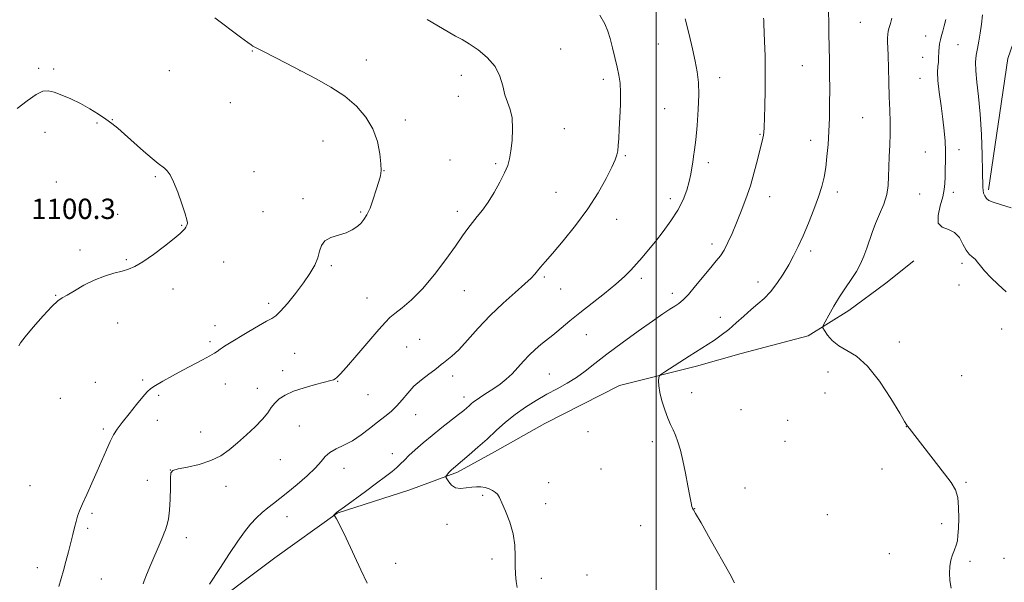
# Model space of a CAD drawing. Extents: x 2157300 to 2160200, y 362300 to 365200.
# Drawn here: x 2158249 to 2158637, y 364502 to 364724 of the extents above; entities that cross this region are included whole.
import ezdxf

# ---------------------------------------------------------------- set-up
doc = ezdxf.new("R2010")
doc.units = 0
doc.header["$MEASUREMENT"] = 0
for name, color, linetype, lineweight in [('32000', 7, 'Continuous', 0), ('DTM HARD BREAKLINE', 7, 'Continuous', 0), ('DTM SPOT ELEVATION', 2, 'Continuous', 13), ('INDEX CONTOUR', 41, 'Continuous', 13), ('INTERMEDIATE CONTOUR', 44, 'Continuous', 0), ('SPOT ELEVATION', 7, 'Continuous', 0)]:
    doc.layers.add(name, color=color, linetype=linetype, lineweight=lineweight)
doc.styles.add('Style-ITALICS', font='ITALICS.shx')

msp = doc.modelspace()

# ---------------------------------------------------------------- linework, layer by layer
at = {"layer": '32000', "flags": 128}
msp.add_lwpolyline([(2158500, 365000), (2158500, 362500)], dxfattribs=at)
at = {"layer": 'DTM HARD BREAKLINE'}
for points in [[(2158631.07, 364657.11, 1081.66), (2158638.69, 364708.82, 1080.2), (2158652.44, 364748.67, 1078.63), (2158663.14, 364775.49, 1077.98), (2158665.03, 364795.79, 1077.33), (2158666.16, 364818, 1076.41), (2158663.08, 364837.53, 1076.11), (2158655.4, 364855.14, 1075.53), (2158648.11, 364868.16, 1074.77), (2158639.29, 364886.53, 1074.15), (2158625.86, 364911.03, 1073.54), (2158612.06, 364927.11, 1073.04), (2158598.65, 364933.22, 1072.85), (2158583.71, 364933.98, 1072.35), (2158572.22, 364932.82, 1071.78), (2158555.37, 364928.97, 1072.08), (2158540.05, 364925.51, 1072.08), (2158524.73, 364924.73, 1071.93), (2158513.62, 364932.76, 1071.01), (2158501.73, 364949.6, 1070.4), (2158482.57, 364962.22, 1070.67), (2158465.32, 364972.55, 1070.4), (2158451.91, 364979.81, 1070.67)], [(2158260.51, 364459.13, 1096.48), (2158319.08, 364489.06, 1093.76), (2158349.7, 364512.07, 1092.65), (2158374.2, 364529.71, 1091.96), (2158402.91, 364538.93, 1090.89), (2158421.67, 364545.84, 1089.7), (2158436.22, 364553.9, 1089.24), (2158456.13, 364565.02, 1088.44), (2158485.6, 364579.99, 1088.51), (2158515.85, 364587.68, 1087.52), (2158533.47, 364592.67, 1087.02), (2158559.89, 364599.59, 1086.29), (2158575.97, 364609.56, 1085.45), (2158590.51, 364620.3, 1085.03), (2158601.61, 364629.12, 1084.3)]]:
    msp.add_polyline3d(points, dxfattribs=at)
at = {"layer": 'DTM SPOT ELEVATION'}
for p in [(2158580.48, 364723.13, 1086.99), (2158606.26, 364717.76, 1084.67), (2158500.85, 364714.59, 1092.92), (2158619.04, 364714.33, 1083.13), (2158340.74, 364711.83, 1098.1), (2158462.35, 364712.6, 1095.08), (2158385.75, 364708.24, 1097.33), (2158557.66, 364706.06, 1088.87), (2158605.12, 364709.35, 1084.7), (2158256.53, 364704.94, 1099.86), (2158262.41, 364704.79, 1099.85), (2158308.09, 364704.01, 1099.09), (2158359.56, 364704.05, 1098), (2158423.13, 364702.23, 1096.59), (2158479.17, 364700.69, 1094.4), (2158525.01, 364701.26, 1091.43), (2158604, 364701.01, 1084.86), (2158332.1, 364691.47, 1099.06), (2158422.01, 364693.9, 1096.94), (2158503.28, 364689.04, 1093.05), (2158279.54, 364683.42, 1100.09), (2158285.63, 364684.8, 1099.97), (2158401.09, 364684.64, 1097.53), (2158581.38, 364685.53, 1086.97), (2158259.03, 364679.83, 1100.29), (2158463.85, 364681.17, 1095.16), (2158540.9, 364678.98, 1090.12), (2158368.69, 364676.33, 1098.89), (2158560.86, 364676.6, 1088.58), (2158606.1, 364671.99, 1084.84), (2158619.41, 364672.88, 1083.46), (2158418.65, 364668.9, 1096.96), (2158436.77, 364667.46, 1096.24), (2158487.86, 364670.56, 1093.84), (2158520.5, 364667.8, 1091.57), (2158341.37, 364664.29, 1099.38), (2158392.68, 364664.71, 1097.97), (2158263.45, 364660.21, 1100.45), (2158302.5, 364662.32, 1100.13), (2158460.45, 364656.16, 1094.97), (2158571.46, 364656.3, 1087.57), (2158603.85, 364655.48, 1085.1), (2158617.13, 364656.19, 1083.64), (2158360.74, 364653.67, 1098.36), (2158505.62, 364653.69, 1092.49), (2158544.7, 364654.39, 1089.33), (2158345.03, 364648.54, 1099.23), (2158383.44, 364648.4, 1098.16), (2158421.63, 364648.7, 1096.45), (2158287.67, 364647.42, 1100.36), (2158484.46, 364645.54, 1093.29), (2158312.85, 364643.07, 1100.06), (2158272.83, 364633.38, 1100.39), (2158522.03, 364635.79, 1090.48), (2158560.97, 364632.95, 1087.64), (2158291.1, 364629.64, 1100.13), (2158329.46, 364628.62, 1099.36), (2158620.6, 364628.11, 1084.36), (2158371.88, 364627.25, 1097.76), (2158455.91, 364622.7, 1093.76), (2158494.19, 364622.26, 1091.62), (2158540.17, 364620.8, 1088.55), (2158309.5, 364618.05, 1099.61), (2158424.34, 364617.37, 1095.21), (2158462.32, 364618.07, 1093.13), (2158619.46, 364619.66, 1084.66), (2158263.24, 364615.57, 1100.08), (2158385.93, 364614.47, 1097), (2158506.37, 364616.39, 1090.49), (2158347.26, 364612.41, 1098.36), (2158525.28, 364606.89, 1088.62), (2158287.72, 364604.61, 1099.37), (2158326.08, 364603.63, 1098.59), (2158636.26, 364602.23, 1084.72), (2158324.03, 364597.33, 1098.3), (2158406.76, 364598.17, 1094.75), (2158472.52, 364599.99, 1091.19), (2158595.88, 364597.14, 1085.69), (2158401.67, 364595.14, 1094.9), (2158357.47, 364592.74, 1097.09), (2158352.76, 364585.87, 1096.66), (2158297.5, 364582.19, 1098.27), (2158374.38, 364581.6, 1095.92), (2158419.82, 364583.76, 1093.61), (2158457.81, 364584.53, 1091), (2158567.71, 364585.36, 1086.35), (2158620.48, 364583.87, 1085.32), (2158278.85, 364581.2, 1098.2), (2158330.15, 364580.63, 1097.27), (2158342.76, 364578.86, 1096.67), (2158265, 364574.91, 1099.14), (2158303.88, 364576.11, 1097.73), (2158386.41, 364576.41, 1095.1), (2158424.29, 364575.52, 1092.54), (2158514.05, 364577.17, 1087.54), (2158566.57, 364576.99, 1086.44), (2158533.39, 364570.51, 1087.1), (2158303.37, 364566.29, 1097.34), (2158405.14, 364568.48, 1093.33), (2158551.88, 364566.29, 1086.67), (2158282.08, 364562.93, 1098.26), (2158359.3, 364564.04, 1094.89), (2158598.68, 364563.77, 1086.01), (2158320.4, 364561.7, 1096.79), (2158473.07, 364561.78, 1088.81), (2158498.42, 364557.93, 1088.32), (2158550.74, 364557.94, 1086.75), (2158351.84, 364550.74, 1095), (2158395.97, 364553.09, 1092.61), (2158308.37, 364546.76, 1096.01), (2158376.92, 364547.35, 1093.42), (2158478.29, 364547.05, 1088.91), (2158589.05, 364547.14, 1086.44), (2158253.09, 364540.56, 1099.16), (2158299.4, 364542.66, 1096.77), (2158330.36, 364540.21, 1095.37), (2158457.56, 364541.7, 1089.33), (2158534.96, 364539.6, 1087.35), (2158622.17, 364541.84, 1085.89), (2158431.58, 364536.75, 1090.19), (2158456.44, 364533.4, 1089.48), (2158515.11, 364531.52, 1087.97), (2158277.57, 364529.57, 1097.73), (2158354.41, 364528.29, 1093.39), (2158567.5, 364529.08, 1086.96), (2158275.84, 364523.75, 1097.71), (2158417.47, 364525.32, 1090.54), (2158493.9, 364524.73, 1088.83), (2158612.51, 364525.55, 1086.31), (2158314.77, 364520.03, 1095.48), (2158435.32, 364511.7, 1090.42), (2158591.92, 364513.76, 1086.75), (2158637.12, 364511.91, 1085.16), (2158256.06, 364508.19, 1098.61), (2158397.27, 364509.89, 1091.34), (2158623.75, 364510.71, 1085.75), (2158454.72, 364504, 1089.51), (2158472.67, 364505.36, 1089.88), (2158281.25, 364503.72, 1097.08)]:
    msp.add_point(p, dxfattribs=at)
at = {"layer": 'INDEX CONTOUR'}
for points in [[(2158445.248, 364500.465, 1090), (2158444.758, 364502.812, 1090), (2158444.51, 364505.634, 1090), (2158444.439, 364508.965, 1090), (2158444.441, 364512.813, 1090), (2158444.256, 364517.069, 1090), (2158443.589, 364521.597, 1090), (2158442.271, 364526.198, 1090), (2158440.641, 364530.426, 1090), (2158439.168, 364533.776, 1090), (2158438.181, 364535.903, 1090), (2158437.466, 364537.12, 1090), (2158436.67, 364537.901, 1090), (2158435.524, 364538.626, 1090), (2158434.09, 364539.293, 1090), (2158432.515, 364539.806, 1090), (2158430.903, 364540.089, 1090), (2158429.19, 364540.138, 1090), (2158427.271, 364539.965, 1090), (2158425.104, 364539.642, 1090), (2158422.889, 364539.451, 1090), (2158420.893, 364539.736, 1090), (2158419.328, 364540.702, 1090), (2158418.203, 364542.005, 1090), (2158417.479, 364543.167, 1090), (2158417.113, 364543.837, 1090), (2158417.063, 364544.186, 1090), (2158417.287, 364544.513, 1090), (2158418.301, 364545.706, 1090), (2158418.888, 364546.36, 1090), (2158419.411, 364546.895, 1090), (2158419.889, 364547.335, 1090), (2158421.889, 364548.981, 1090), (2158423.594, 364550.415, 1090), (2158426.271, 364552.705, 1090), (2158429.643, 364555.644, 1090), (2158433.309, 364558.918, 1090), (2158436.954, 364562.255, 1090), (2158440.623, 364565.527, 1090), (2158444.448, 364568.641, 1090), (2158448.515, 364571.523, 1090), (2158452.724, 364574.16, 1090), (2158456.932, 364576.56, 1090), (2158461.012, 364578.754, 1090), (2158464.902, 364580.89, 1090), (2158468.561, 364583.141, 1090), (2158472.052, 364585.685, 1090), (2158475.863, 364588.713, 1090), (2158480.585, 364592.421, 1090), (2158486.531, 364596.848, 1090), (2158492.88, 364601.414, 1090), (2158498.53, 364605.382, 1090), (2158502.644, 364608.201, 1090), (2158505.436, 364610.055, 1090), (2158507.382, 364611.316, 1090), (2158508.951, 364612.378, 1090), (2158510.577, 364613.742, 1090), (2158512.684, 364615.931, 1090), (2158515.527, 364619.247, 1090), (2158521.557, 364626.548, 1090), (2158523.712, 364629.095, 1090), (2158525.332, 364631.136, 1090), (2158526.754, 364633.356, 1090), (2158528.261, 364636.295, 1090), (2158529.9, 364639.937, 1090), (2158531.662, 364644.113, 1090), (2158533.52, 364648.681, 1090), (2158535.382, 364653.571, 1090), (2158537.136, 364658.735, 1090), (2158538.685, 364664.032, 1090), (2158539.977, 364668.986, 1090), (2158542.065, 364677.491, 1090), (2158542.301, 364678.667, 1090), (2158542.432, 364679.806, 1090), (2158542.519, 364681.613, 1090), (2158542.78, 364689.978, 1090), (2158542.93, 364696.431, 1090), (2158542.993, 364703.347, 1090), (2158542.913, 364709.925, 1090), (2158542.747, 364715.615, 1090), (2158542.467, 364722.544, 1090), (2158542.381, 364723.941, 1090), (2158542.26, 364724.761, 1090)], [(2158248.698, 364595.611, 1100), (2158249.413, 364596.887, 1100), (2158251.193, 364599.179, 1100), (2158254.399, 364602.999, 1100), (2158258.257, 364607.427, 1100), (2158261.707, 364611.186, 1100), (2158264.016, 364613.366, 1100), (2158265.734, 364614.537, 1100), (2158267.737, 364615.638, 1100), (2158270.686, 364617.371, 1100), (2158274.387, 364619.496, 1100), (2158278.436, 364621.535, 1100), (2158282.455, 364623.113, 1100), (2158286.182, 364624.256, 1100), (2158289.385, 364625.093, 1100), (2158291.982, 364625.813, 1100), (2158294.501, 364626.845, 1100), (2158297.621, 364628.677, 1100), (2158301.745, 364631.579, 1100), (2158306.174, 364634.937, 1100), (2158309.931, 364637.918, 1100), (2158312.288, 364639.893, 1100), (2158313.511, 364641.042, 1100), (2158314.112, 364641.754, 1100), (2158314.522, 364642.352, 1100), (2158314.833, 364642.91, 1100), (2158315.058, 364643.439, 1100), (2158315.165, 364644.05, 1100), (2158314.987, 364645.25, 1100), (2158314.313, 364647.649, 1100), (2158313.03, 364651.561, 1100), (2158311.389, 364656.138, 1100), (2158309.735, 364660.242, 1100), (2158308.339, 364663.002, 1100), (2158307.174, 364664.63, 1100), (2158306.137, 364665.606, 1100), (2158303.598, 364667.527, 1100), (2158301.281, 364669.429, 1100), (2158297.889, 364672.388, 1100), (2158290.413, 364679.054, 1100), (2158287.672, 364681.441, 1100), (2158285.418, 364683.262, 1100), (2158283.057, 364684.972, 1100), (2158280.127, 364686.922, 1100), (2158276.698, 364689.02, 1100), (2158272.972, 364691.078, 1100), (2158269.17, 364692.917, 1100), (2158265.598, 364694.438, 1100), (2158262.582, 364695.554, 1100), (2158260.278, 364696.15, 1100), (2158258.161, 364695.959, 1100), (2158255.532, 364694.682, 1100), (2158251.955, 364692.206, 1100), (2158248.04, 364689.177, 1100)]]:
    msp.add_polyline3d(points, dxfattribs=at)
at = {"layer": 'INTERMEDIATE CONTOUR'}
for points in [[(2158323.924, 364501.765, 1094), (2158327.894, 364507.883, 1094), (2158331.788, 364513.814, 1094), (2158335.021, 364518.623, 1094), (2158337.692, 364522.361, 1094), (2158340.074, 364525.329, 1094), (2158342.39, 364527.796, 1094), (2158344.677, 364529.907, 1094), (2158346.923, 364531.78, 1094), (2158349.171, 364533.563, 1094), (2158351.675, 364535.522, 1094), (2158354.743, 364537.957, 1094), (2158358.508, 364541.033, 1094), (2158362.409, 364544.386, 1094), (2158365.71, 364547.519, 1094), (2158367.92, 364550.044, 1094), (2158369.536, 364552.022, 1094), (2158371.297, 364553.62, 1094), (2158373.772, 364555.023, 1094), (2158376.846, 364556.482, 1094), (2158380.231, 364558.262, 1094), (2158383.667, 364560.531, 1094), (2158387.006, 364563.067, 1094), (2158390.13, 364565.549, 1094), (2158392.945, 364567.752, 1094), (2158395.47, 364569.818, 1094), (2158397.749, 364571.982, 1094), (2158399.862, 364574.415, 1094), (2158402.028, 364577.034, 1094), (2158404.503, 364579.685, 1094), (2158407.408, 364582.218, 1094), (2158410.329, 364584.457, 1094), (2158412.724, 364586.225, 1094), (2158414.224, 364587.419, 1094), (2158415.177, 364588.246, 1094), (2158416.11, 364588.985, 1094), (2158417.479, 364589.943, 1094), (2158419.462, 364591.504, 1094), (2158422.166, 364594.072, 1094), (2158425.659, 364597.894, 1094), (2158429.842, 364602.58, 1094), (2158434.574, 364607.583, 1094), (2158439.627, 364612.391, 1094), (2158444.413, 364616.648, 1094), (2158448.258, 364620.037, 1094), (2158450.699, 364622.364, 1094), (2158452.127, 364623.942, 1094), (2158453.15, 364625.206, 1094), (2158454.343, 364626.615, 1094), (2158456.171, 364628.713, 1094), (2158459.068, 364632.066, 1094), (2158463.265, 364637.029, 1094), (2158468.175, 364643.124, 1094), (2158473.007, 364649.662, 1094), (2158477.094, 364655.99, 1094), (2158480.279, 364661.594, 1094), (2158482.53, 364665.993, 1094), (2158483.871, 364668.905, 1094), (2158484.546, 364670.842, 1094), (2158484.859, 364672.512, 1094), (2158485.068, 364674.551, 1094), (2158485.256, 364677.283, 1094), (2158485.462, 364680.96, 1094), (2158485.701, 364685.655, 1094), (2158485.895, 364690.745, 1094), (2158485.944, 364695.428, 1094), (2158485.762, 364699.144, 1094), (2158485.334, 364702.289, 1094), (2158484.659, 364705.5, 1094), (2158483.761, 364709.22, 1094), (2158482.76, 364713.126, 1094), (2158481.801, 364716.702, 1094), (2158480.923, 364719.641, 1094), (2158479.743, 364722.484, 1094), (2158477.775, 364725.984, 1094)], [(2158530.884, 364502.197, 1088), (2158529.018, 364505.747, 1088), (2158521.283, 364519.507, 1088), (2158517.673, 364525.875, 1088), (2158515.566, 364529.517, 1088), (2158514.662, 364531.042, 1088), (2158514.353, 364531.621, 1088), (2158514.119, 364532.313, 1088), (2158513.785, 364533.733, 1088), (2158513.26, 364536.383, 1088), (2158512.489, 364540.533, 1088), (2158511.543, 364545.514, 1088), (2158510.528, 364550.424, 1088), (2158509.53, 364554.536, 1088), (2158508.561, 364557.825, 1088), (2158507.613, 364560.438, 1088), (2158506.669, 364562.576, 1088), (2158505.678, 364564.662, 1088), (2158504.58, 364567.172, 1088), (2158503.363, 364570.406, 1088), (2158502.216, 364573.972, 1088), (2158501.375, 364577.301, 1088), (2158501.005, 364579.93, 1088), (2158500.974, 364581.823, 1088), (2158501.079, 364583.044, 1088), (2158501.234, 364583.734, 1088), (2158501.828, 364584.331, 1088), (2158503.372, 364585.346, 1088), (2158513.07, 364591.549, 1088), (2158522.94, 364597.937, 1088), (2158525.682, 364599.814, 1088), (2158528.59, 364602.045, 1088), (2158531.584, 364604.653, 1088), (2158534.56, 364607.395, 1088), (2158537.41, 364609.962, 1088), (2158540.064, 364612.169, 1088), (2158542.581, 364614.334, 1088), (2158545.063, 364616.897, 1088), (2158547.569, 364620.16, 1088), (2158550.005, 364623.867, 1088), (2158552.24, 364627.622, 1088), (2158554.197, 364631.169, 1088), (2158556.029, 364634.815, 1088), (2158557.947, 364639.008, 1088), (2158560.075, 364644.007, 1088), (2158562.2, 364649.327, 1088), (2158564.023, 364654.299, 1088), (2158565.326, 364658.451, 1088), (2158566.203, 364662.134, 1088), (2158566.827, 364665.903, 1088), (2158567.34, 364670.198, 1088), (2158567.762, 364674.992, 1088), (2158568.08, 364680.145, 1088), (2158568.287, 364685.531, 1088), (2158568.397, 364691.08, 1088), (2158568.426, 364696.736, 1088), (2158568.393, 364702.43, 1088), (2158568.317, 364708.048, 1088), (2158568.219, 364713.46, 1088), (2158568.117, 364718.538, 1088), (2158568.009, 364723.146, 1088), (2158567.89, 364727.145, 1088)], [(2158639.921, 364650.084, 1082), (2158635.768, 364651.283, 1082), (2158632.927, 364652.201, 1082), (2158631.206, 364652.967, 1082), (2158630.193, 364653.76, 1082), (2158629.531, 364654.71, 1082), (2158629.114, 364655.781, 1082), (2158628.887, 364656.893, 1082), (2158628.796, 364658.139, 1082), (2158628.699, 364664.38, 1082), (2158628.531, 364670.915, 1082), (2158628.217, 364678.91, 1082), (2158627.723, 364686.966, 1082), (2158627.056, 364693.925, 1082), (2158626.398, 364699.605, 1082), (2158625.971, 364704.066, 1082), (2158625.937, 364707.443, 1082), (2158626.223, 364710.173, 1082), (2158626.693, 364712.766, 1082), (2158627.227, 364715.641, 1082), (2158627.766, 364718.854, 1082), (2158628.262, 364722.368, 1082), (2158628.676, 364726.094, 1082)], [(2158264.513, 364500.805, 1098), (2158265.365, 364503.924, 1098), (2158266.271, 364507.132, 1098), (2158267.263, 364510.708, 1098), (2158268.276, 364514.458, 1098), (2158269.21, 364518.077, 1098), (2158269.997, 364521.308, 1098), (2158270.664, 364524.106, 1098), (2158271.262, 364526.472, 1098), (2158271.867, 364528.497, 1098), (2158272.654, 364530.623, 1098), (2158273.825, 364533.376, 1098), (2158275.504, 364537.118, 1098), (2158277.51, 364541.552, 1098), (2158279.587, 364546.216, 1098), (2158283.236, 364554.692, 1098), (2158284.729, 364558.003, 1098), (2158286.04, 364560.533, 1098), (2158287.485, 364562.787, 1098), (2158289.449, 364565.413, 1098), (2158292.14, 364568.824, 1098), (2158295.077, 364572.468, 1098), (2158297.601, 364575.554, 1098), (2158299.294, 364577.534, 1098), (2158300.691, 364578.818, 1098), (2158302.565, 364580.056, 1098), (2158305.488, 364581.75, 1098), (2158309.232, 364583.823, 1098), (2158313.367, 364586.044, 1098), (2158321.152, 364590.121, 1098), (2158324.025, 364591.659, 1098), (2158325.839, 364592.714, 1098), (2158326.863, 364593.405, 1098), (2158328.106, 364594.367, 1098), (2158328.839, 364594.88, 1098), (2158329.809, 364595.51, 1098), (2158331.148, 364596.34, 1098), (2158339.345, 364601.289, 1098), (2158343.137, 364603.54, 1098), (2158346.348, 364605.366, 1098), (2158348.449, 364606.472, 1098), (2158350.002, 364607.479, 1098), (2158351.846, 364609.24, 1098), (2158354.575, 364612.342, 1098), (2158357.819, 364616.326, 1098), (2158360.962, 364620.469, 1098), (2158363.503, 364624.187, 1098), (2158365.362, 364627.442, 1098), (2158366.574, 364630.339, 1098), (2158367.27, 364632.945, 1098), (2158367.98, 364635.194, 1098), (2158369.336, 364636.99, 1098), (2158371.748, 364638.29, 1098), (2158374.772, 364639.284, 1098), (2158377.745, 364640.216, 1098), (2158380.144, 364641.288, 1098), (2158382.002, 364642.516, 1098), (2158383.494, 364643.875, 1098), (2158384.78, 364645.391, 1098), (2158385.974, 364647.309, 1098), (2158387.176, 364649.928, 1098), (2158388.442, 364653.375, 1098), (2158389.65, 364657.09, 1098), (2158390.633, 364660.343, 1098), (2158391.256, 364662.673, 1098), (2158391.518, 364664.716, 1098), (2158391.451, 364667.376, 1098), (2158391.039, 364671.302, 1098), (2158390.077, 364676.1, 1098), (2158388.315, 364681.116, 1098), (2158385.557, 364685.811, 1098), (2158381.823, 364690.095, 1098), (2158377.191, 364693.993, 1098), (2158371.782, 364697.543, 1098), (2158365.898, 364700.833, 1098), (2158354.118, 364706.975, 1098), (2158345.202, 364711.664, 1098), (2158342.861, 364712.868, 1098), (2158341.015, 364713.794, 1098), (2158340.358, 364714.198, 1098), (2158338.986, 364715.181, 1098), (2158336.162, 364717.276, 1098), (2158325.988, 364724.876, 1098)], [(2158297.687, 364501.888, 1096), (2158298.112, 364503.038, 1096), (2158299.093, 364505.449, 1096), (2158300.778, 364509.44, 1096), (2158304.461, 364518.071, 1096), (2158305.501, 364520.54, 1096), (2158306.062, 364521.96, 1096), (2158306.493, 364523.165, 1096), (2158307.053, 364524.879, 1096), (2158307.663, 364527.384, 1096), (2158308.16, 364530.85, 1096), (2158308.426, 364535.253, 1096), (2158308.518, 364539.793, 1096), (2158308.542, 364543.472, 1096), (2158308.685, 364545.581, 1096), (2158309.481, 364546.553, 1096), (2158311.548, 364547.105, 1096), (2158315.241, 364547.844, 1096), (2158319.864, 364548.93, 1096), (2158324.458, 364550.417, 1096), (2158328.304, 364552.339, 1096), (2158331.63, 364554.693, 1096), (2158334.908, 364557.462, 1096), (2158338.446, 364560.581, 1096), (2158341.913, 364563.781, 1096), (2158344.812, 364566.743, 1096), (2158346.815, 364569.224, 1096), (2158348.245, 364571.288, 1096), (2158349.59, 364573.072, 1096), (2158351.302, 364574.702, 1096), (2158353.675, 364576.234, 1096), (2158356.971, 364577.711, 1096), (2158361.242, 364579.143, 1096), (2158365.72, 364580.418, 1096), (2158371.668, 364581.971, 1096), (2158372.774, 364582.305, 1096), (2158373.362, 364582.591, 1096), (2158374.035, 364583.108, 1096), (2158375.369, 364584.451, 1096), (2158377.932, 364587.294, 1096), (2158381.996, 364591.959, 1096), (2158390.687, 364602.054, 1096), (2158393.266, 364605.01, 1096), (2158395.014, 364606.794, 1096), (2158396.927, 364608.376, 1096), (2158399.789, 364610.598, 1096), (2158403.535, 364613.789, 1096), (2158407.893, 364618.152, 1096), (2158412.548, 364623.694, 1096), (2158417.04, 364629.624, 1096), (2158420.868, 364634.96, 1096), (2158423.688, 364638.966, 1096), (2158425.781, 364641.903, 1096), (2158427.584, 364644.283, 1096), (2158429.463, 364646.584, 1096), (2158431.505, 364649.142, 1096), (2158433.724, 364652.258, 1096), (2158436.085, 364656.079, 1096), (2158438.342, 364660.134, 1096), (2158440.2, 364663.796, 1096), (2158441.448, 364666.669, 1096), (2158442.224, 364669.29, 1096), (2158442.75, 364672.422, 1096), (2158443.182, 364676.567, 1096), (2158443.394, 364681.182, 1096), (2158443.19, 364685.46, 1096), (2158442.46, 364688.829, 1096), (2158441.421, 364691.67, 1096), (2158440.38, 364694.604, 1096), (2158439.498, 364698.083, 1096), (2158438.37, 364701.919, 1096), (2158436.452, 364705.757, 1096), (2158433.414, 364709.278, 1096), (2158429.784, 364712.297, 1096), (2158426.304, 364714.663, 1096), (2158423.486, 364716.331, 1096), (2158420.926, 364717.712, 1096), (2158417.986, 364719.323, 1096), (2158409.671, 364724.177, 1096)], [(2158386.066, 364502.159, 1092), (2158383.578, 364507.388, 1092), (2158377.771, 364519.823, 1092), (2158375.397, 364524.758, 1092), (2158373.942, 364527.488, 1092), (2158373.232, 364528.51, 1092), (2158372.951, 364528.672, 1092), (2158372.836, 364528.689, 1092), (2158372.829, 364528.734, 1092), (2158373.351, 364529.326, 1092), (2158373.607, 364529.595, 1092), (2158373.947, 364529.895, 1092), (2158374.884, 364530.604, 1092), (2158377.042, 364532.178, 1092), (2158385.356, 364538.209, 1092), (2158389.789, 364541.46, 1092), (2158393.282, 364544.083, 1092), (2158395.862, 364546.114, 1092), (2158397.765, 364547.744, 1092), (2158399.252, 364549.171, 1092), (2158400.7, 364550.643, 1092), (2158402.509, 364552.422, 1092), (2158404.995, 364554.701, 1092), (2158408.095, 364557.398, 1092), (2158411.656, 364560.364, 1092), (2158415.468, 364563.422, 1092), (2158422.101, 364568.612, 1092), (2158424.106, 364570.205, 1092), (2158425.352, 364571.236, 1092), (2158426.207, 364571.99, 1092), (2158427.012, 364572.718, 1092), (2158427.998, 364573.537, 1092), (2158429.37, 364574.535, 1092), (2158431.264, 364575.775, 1092), (2158433.539, 364577.23, 1092), (2158435.986, 364578.848, 1092), (2158438.427, 364580.597, 1092), (2158440.819, 364582.515, 1092), (2158443.154, 364584.658, 1092), (2158445.429, 364587.046, 1092), (2158447.686, 364589.546, 1092), (2158449.969, 364591.986, 1092), (2158452.285, 364594.213, 1092), (2158454.485, 364596.134, 1092), (2158456.379, 364597.674, 1092), (2158459.238, 364599.876, 1092), (2158460.849, 364601.167, 1092), (2158465.989, 364605.467, 1092), (2158469.857, 364608.606, 1092), (2158479.663, 364616.328, 1092), (2158484.153, 364619.986, 1092), (2158487.516, 364622.974, 1092), (2158490.035, 364625.498, 1092), (2158492.209, 364627.904, 1092), (2158494.467, 364630.5, 1092), (2158496.949, 364633.433, 1092), (2158499.721, 364636.806, 1092), (2158502.781, 364640.667, 1092), (2158505.839, 364644.838, 1092), (2158508.535, 364649.083, 1092), (2158510.588, 364653.184, 1092), (2158512.041, 364657.002, 1092), (2158513.02, 364660.412, 1092), (2158513.649, 364663.333, 1092), (2158514.06, 364665.848, 1092), (2158514.385, 364668.078, 1092), (2158514.735, 364670.24, 1092), (2158515.14, 364672.936, 1092), (2158515.611, 364676.861, 1092), (2158516.132, 364682.407, 1092), (2158516.575, 364688.733, 1092), (2158516.787, 364694.695, 1092), (2158516.646, 364699.474, 1092), (2158516.17, 364703.557, 1092), (2158515.401, 364707.758, 1092), (2158514.374, 364712.717, 1092), (2158513.059, 364718.378, 1092), (2158511.415, 364724.512, 1092)], [(2158616.352, 364500.136, 1086), (2158615.818, 364503.161, 1086), (2158615.616, 364506.04, 1086), (2158615.753, 364508.695, 1086), (2158616.193, 364511.119, 1086), (2158616.875, 364513.314, 1086), (2158617.642, 364515.302, 1086), (2158618.31, 364517.114, 1086), (2158618.745, 364518.851, 1086), (2158618.994, 364520.903, 1086), (2158619.158, 364523.734, 1086), (2158619.285, 364527.594, 1086), (2158619.249, 364531.897, 1086), (2158618.875, 364535.845, 1086), (2158617.982, 364538.921, 1086), (2158616.348, 364541.737, 1086), (2158613.744, 364545.186, 1086), (2158599.686, 364563.183, 1086), (2158599.202, 364563.833, 1086), (2158598.827, 364564.405, 1086), (2158597.967, 364565.84, 1086), (2158596.002, 364569.153, 1086), (2158592.536, 364574.884, 1086), (2158588.076, 364581.669, 1086), (2158583.352, 364587.669, 1086), (2158578.987, 364591.526, 1086), (2158575.165, 364593.821, 1086), (2158571.964, 364595.621, 1086), (2158569.438, 364597.725, 1086), (2158567.578, 364599.902, 1086), (2158566.355, 364601.655, 1086), (2158565.754, 364602.701, 1086), (2158565.809, 364603.593, 1086), (2158566.568, 364605.099, 1086), (2158568.033, 364607.761, 1086), (2158570.019, 364611.236, 1086), (2158572.297, 364614.962, 1086), (2158574.651, 364618.48, 1086), (2158576.913, 364621.769, 1086), (2158578.927, 364624.915, 1086), (2158580.581, 364627.992, 1086), (2158581.929, 364631.037, 1086), (2158583.068, 364634.074, 1086), (2158585.198, 364640.348, 1086), (2158586.504, 364643.805, 1086), (2158588.1, 364647.572, 1086), (2158589.697, 364651.476, 1086), (2158590.918, 364655.281, 1086), (2158591.503, 364658.841, 1086), (2158591.657, 364662.346, 1086), (2158591.702, 364666.072, 1086), (2158591.882, 364670.221, 1086), (2158592.126, 364674.674, 1086), (2158592.285, 364679.238, 1086), (2158592.25, 364683.797, 1086), (2158592.076, 364688.556, 1086), (2158591.861, 364693.8, 1086), (2158591.681, 364699.624, 1086), (2158591.426, 364710.202, 1086), (2158591.256, 364715.601, 1086), (2158591.237, 364717.063, 1086), (2158591.292, 364718.371, 1086), (2158591.469, 364719.683, 1086), (2158591.82, 364721.076, 1086), (2158592.353, 364722.668, 1086), (2158592.901, 364724.732, 1086)], [(2158638.025, 364616.979, 1084), (2158634.851, 364619.793, 1084), (2158631.893, 364622.626, 1084), (2158629.489, 364625.158, 1084), (2158627.855, 364627.142, 1084), (2158626.738, 364628.631, 1084), (2158625.764, 364629.753, 1084), (2158624.642, 364630.678, 1084), (2158623.403, 364631.752, 1084), (2158622.16, 364633.361, 1084), (2158620.957, 364635.711, 1084), (2158619.566, 364638.272, 1084), (2158617.687, 364640.334, 1084), (2158615.211, 364641.464, 1084), (2158612.781, 364642.355, 1084), (2158611.23, 364643.977, 1084), (2158611.123, 364646.985, 1084), (2158611.963, 364650.768, 1084), (2158612.985, 364654.402, 1084), (2158613.589, 364657.217, 1084), (2158613.821, 364659.562, 1084), (2158613.89, 364662.044, 1084), (2158613.962, 364665.125, 1084), (2158614.022, 364668.686, 1084), (2158614.016, 364672.464, 1084), (2158613.887, 364676.291, 1084), (2158613.589, 364680.366, 1084), (2158613.078, 364684.984, 1084), (2158612.356, 364690.259, 1084), (2158611.612, 364695.589, 1084), (2158611.092, 364700.194, 1084), (2158610.958, 364703.502, 1084), (2158611.083, 364705.76, 1084), (2158611.272, 364707.426, 1084), (2158611.37, 364708.888, 1084), (2158611.434, 364711.697, 1084), (2158611.531, 364713.174, 1084), (2158611.724, 364714.71, 1084), (2158612.037, 364716.281, 1084), (2158612.482, 364717.89, 1084), (2158613.019, 364719.661, 1084), (2158613.595, 364721.749, 1084), (2158614.164, 364724.29, 1084)]]:
    msp.add_polyline3d(points, dxfattribs=at)

# ---------------------------------------------------------------- texts
at = {"layer": 'SPOT ELEVATION', "style": 'Style-ITALICS'}
msp.add_text('1100.3', height=8, dxfattribs=at).set_placement((2158253.59, 364645.63, 1100.3))

doc.saveas('drawing.dxf')
